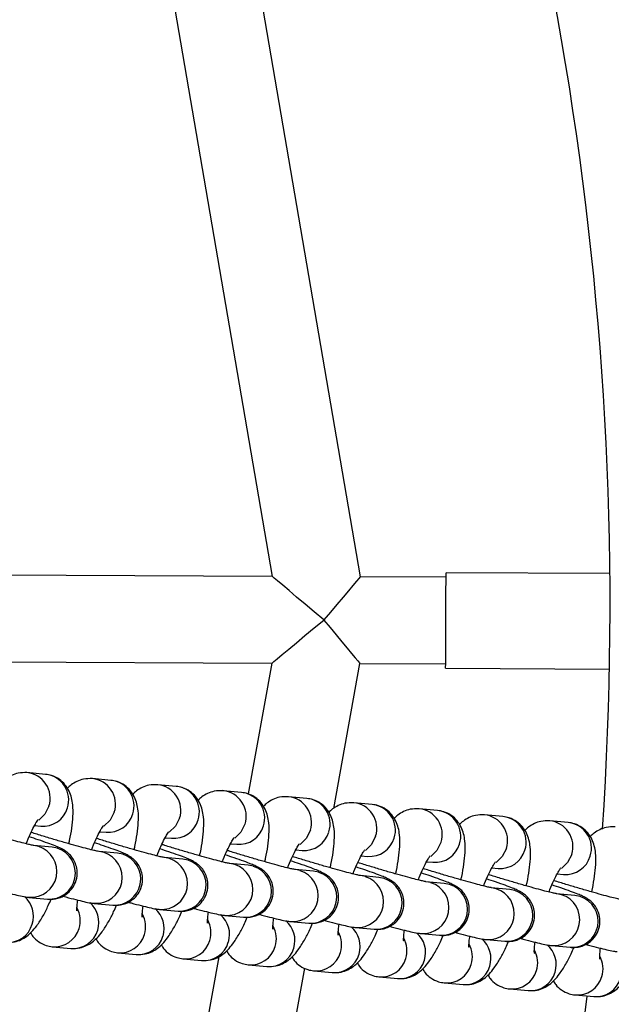
# Model space of a CAD drawing. Units: millimetres. Extents: x -4534 to 4839, y -3372 to 8008.
# Drawn here: x 350 to 418, y 4013 to 4126 of the extents above; entities that cross this region are included whole.
import ezdxf

# ---------------------------------------------------------------- set-up
doc = ezdxf.new("R2010")
doc.units = ezdxf.units.MM
doc.layers.add('Opvangzone', color=7, linetype='Continuous', true_color=0x00a19a)
doc.layers.add('Toestel 2D', color=7, linetype='Continuous', lineweight=20)

# ---------------------------------------------------------------- blocks, each defined once
blk = doc.blocks.new('BG-3009-GM')
at = {"layer": 'Opvangzone', "linetype": 'Continuous', "lineweight": 25}
blk.add_circle((34.72, 4058.47), 3950, dxfattribs=at)
at = {"layer": 'Toestel 2D', "linetype": 'Continuous', "lineweight": 25}
for p, q in [((388.94, 4061.82), (369.8, 4173.36)), ((360.24, 4169.93), (378.78, 4061.87)), ((378.78, 4061.87), (338.94, 4062.06)), ((398.81, 4061.78), (388.94, 4061.82)), ((417.71, 4062.19), (398.81, 4062.28)), ((384.72, 4056.85), (384.71, 4056.85)), ((338.89, 4052.06), (378.73, 4051.87)), ((378.73, 4051.87), (376.01, 4036.81)), ((385.87, 4035.15), (388.89, 4051.82)), ((388.89, 4051.82), (398.77, 4051.78)), ((398.76, 4051.28), (417.66, 4051.19)), ((352.64, 4039.06), (350.5, 4039.26)), ((360.17, 4038.37), (358.04, 4038.57)), ((367.71, 4037.68), (365.57, 4037.87)), ((375.24, 4036.98), (373.1, 4037.18)), ((382.77, 4036.29), (380.64, 4036.49)), ((390.31, 4035.59), (388.17, 4035.79)), ((397.84, 4034.9), (395.7, 4035.1)), ((405.37, 4034.21), (403.24, 4034.4)), ((412.91, 4033.51), (410.77, 4033.71)), ((351.36, 4033.16), (352.09, 4033.09)), ((358.89, 4032.46), (359.62, 4032.4)), ((366.43, 4031.77), (367.16, 4031.7)), ((353.41, 4030.67), (351.28, 4030.87)), ((351.87, 4030.75), (351.3, 4030.87)), ((354.01, 4030.55), (353.41, 4030.67)), ((360.95, 4029.98), (358.81, 4030.18)), ((359.4, 4030.06), (358.83, 4030.17)), ((361.54, 4029.86), (360.95, 4029.98)), ((373.96, 4031.07), (374.69, 4031.01)), ((381.5, 4030.38), (382.22, 4030.31)), ((368.48, 4029.28), (366.34, 4029.48)), ((366.94, 4029.36), (366.37, 4029.48)), ((369.07, 4029.17), (368.48, 4029.28)), ((389.03, 4029.69), (389.76, 4029.62)), ((396.56, 4028.99), (397.29, 4028.93)), ((376.01, 4028.59), (373.88, 4028.79)), ((374.47, 4028.67), (373.9, 4028.78)), ((376.61, 4028.47), (376.01, 4028.59)), ((383.55, 4027.9), (381.41, 4028.09)), ((382, 4027.97), (381.44, 4028.09)), ((384.14, 4027.78), (383.55, 4027.9)), ((404.1, 4028.3), (404.82, 4028.23)), ((391.08, 4027.2), (388.94, 4027.4)), ((389.54, 4027.28), (388.97, 4027.4)), ((391.67, 4027.08), (391.08, 4027.2)), ((398.61, 4026.51), (396.48, 4026.7)), ((397.07, 4026.59), (396.5, 4026.7)), ((411.63, 4027.6), (412.36, 4027.54)), ((399.21, 4026.39), (398.61, 4026.51)), ((406.15, 4025.81), (404.01, 4026.01)), ((404.6, 4025.89), (404.04, 4026.01)), ((406.74, 4025.69), (406.15, 4025.81)), ((350.72, 4024.89), (352.86, 4024.7)), ((413.68, 4025.12), (411.54, 4025.32)), ((412.14, 4025.2), (411.57, 4025.31)), ((414.27, 4025), (413.68, 4025.12)), ((358.26, 4024.2), (360.4, 4024)), ((365.79, 4023.51), (367.93, 4023.31)), ((373.33, 4022.81), (375.46, 4022.62)), ((380.86, 4022.12), (383, 4021.92)), ((388.39, 4021.42), (390.53, 4021.23)), ((395.93, 4020.73), (398.06, 4020.53)), ((403.46, 4020.04), (405.6, 4019.84)), ((353.43, 4019.21), (355.57, 4019.01)), ((410.99, 4019.34), (413.13, 4019.14)), ((372.61, 4018.06), (359.2, 3943.99)), ((360.96, 4018.51), (363.1, 4018.31)), ((368.5, 4017.82), (370.64, 4017.62)), ((368.72, 3940.48), (382.53, 4016.73)), ((376.03, 4017.12), (378.17, 4016.93)), ((383.57, 4016.43), (385.7, 4016.23)), ((391.1, 4015.73), (393.24, 4015.54)), ((398.63, 4015.04), (400.77, 4014.84)), ((406.17, 4014.35), (408.3, 4014.15)), ((413.7, 4013.65), (415.84, 4013.46))]:
    blk.add_line(p, q, dxfattribs=at)
at = {"layer": 'Toestel 2D', "linetype": 'Continuous', "lineweight": 25, "flags": 128}
for points in [[(384.71, 4056.85), (383.62, 4057.77), (382.57, 4058.66), (381.59, 4059.49), (380.72, 4060.23), (379.98, 4060.86), (379.4, 4061.35), (379.01, 4061.68), (378.81, 4061.85), (378.78, 4061.87)], [(388.94, 4061.82), (388.92, 4061.8), (388.77, 4061.63), (388.49, 4061.3), (388.08, 4060.82), (387.56, 4060.2), (386.94, 4059.47), (386.24, 4058.65), (385.5, 4057.76), (384.72, 4056.85)], [(398.78, 4054.9), (398.79, 4056.3), (398.79, 4057.73), (398.8, 4059.1), (398.8, 4060.31), (398.81, 4061.28), (398.81, 4061.95), (398.81, 4062.26), (398.81, 4062.28)], [(378.73, 4051.87), (378.76, 4051.89), (378.96, 4052.06), (379.36, 4052.39), (379.94, 4052.88), (380.68, 4053.49), (381.57, 4054.23), (382.55, 4055.05), (383.62, 4055.93), (384.71, 4056.84)], [(384.71, 4056.84), (385.44, 4055.97), (386.14, 4055.13), (386.8, 4054.33), (387.4, 4053.62), (387.91, 4053), (388.33, 4052.5), (388.64, 4052.13), (388.82, 4051.9), (388.89, 4051.82)], [(398.76, 4051.28), (398.76, 4051.36), (398.77, 4051.79), (398.77, 4052.57), (398.77, 4053.62), (398.78, 4054.9)], [(353.03, 4035.4), (352.57, 4034.47), (351.85, 4033.78)], [(360.57, 4034.7), (360.1, 4033.78), (359.38, 4033.08)], [(368.1, 4034.01), (367.63, 4033.08), (366.91, 4032.39)], [(375.63, 4033.32), (375.17, 4032.39), (374.45, 4031.7)], [(383.17, 4032.62), (382.7, 4031.69), (381.98, 4031)], [(390.7, 4031.93), (390.23, 4031), (389.51, 4030.31)], [(398.23, 4031.23), (397.77, 4030.31), (397.05, 4029.61)], [(405.77, 4030.54), (405.3, 4029.61), (404.58, 4028.92)], [(413.3, 4029.85), (412.83, 4028.92), (412.11, 4028.23)]]:
    blk.add_lwpolyline(points, dxfattribs=at)
at = {"layer": 'Toestel 2D', "linetype": 'Continuous', "lineweight": 25}
for centre, radius, start, end in [((34.72, 4058.47), 450, 307.4696, 50.4705), ((34.72, 4058.47), 406.68, 359.0938, 49.4444), ((34.72, 4058.47), 383, 356.148, 48.7835), ((34.72, 4058.47), 426.32, 307.8871, 39.7355), ((350.2, 4036.3), 2.98, 342.353, 84.4749), ((352.33, 4036.1), 2.98, 342.3567, 84.0935), ((357.73, 4035.61), 2.98, 342.3534, 84.4745), ((359.87, 4035.41), 2.98, 342.3567, 84.0935), ((365.26, 4034.91), 2.98, 342.3534, 84.4745), ((367.4, 4034.72), 2.98, 342.3567, 84.0935), ((372.8, 4034.22), 2.98, 342.3534, 84.4745), ((374.93, 4034.02), 2.98, 342.3563, 84.0939), ((380.33, 4033.52), 2.98, 342.3534, 84.4745), ((382.47, 4033.33), 2.98, 342.3563, 84.0939), ((387.86, 4032.83), 2.98, 342.3534, 84.4745), ((352.34, 4036.03), 2.95, 265.1781, 343.6674), ((359.87, 4035.34), 2.95, 265.1781, 343.6674), ((390, 4032.63), 2.98, 342.3563, 84.0939), ((395.4, 4032.14), 2.98, 342.3534, 84.4746), ((397.53, 4031.94), 2.98, 342.3563, 84.0939), ((367.4, 4034.64), 2.95, 265.1782, 343.6673), ((402.93, 4031.44), 2.98, 342.3529, 84.4756), ((405.07, 4031.24), 2.98, 342.3563, 84.0939), ((410.46, 4030.75), 2.98, 342.3526, 84.4759), ((412.6, 4030.55), 2.98, 342.3567, 84.0935), ((374.94, 4033.95), 2.95, 265.1781, 343.6674), ((382.47, 4033.25), 2.95, 265.1781, 343.6674), ((390.01, 4032.56), 2.95, 265.1781, 343.6674), ((350.95, 4027.89), 3, 265.7255, 72.1353), ((353.08, 4027.69), 3, 265.7578, 72.1349), ((358.48, 4027.2), 3, 265.7255, 72.1353), ((397.54, 4031.87), 2.95, 265.1776, 343.6673), ((405.07, 4031.17), 2.95, 265.1776, 343.6673), ((360.62, 4027), 3, 265.7581, 72.1347), ((366.01, 4026.5), 3, 265.7257, 72.135), ((368.15, 4026.31), 3, 265.7581, 72.1347), ((412.61, 4030.48), 2.95, 265.1777, 343.6673), ((373.55, 4025.81), 3, 265.7256, 72.1357), ((375.69, 4025.61), 3, 265.758, 72.1353), ((381.08, 4025.11), 3, 265.7256, 72.1357), ((383.22, 4024.92), 3, 265.758, 72.1353), ((388.61, 4024.42), 3, 265.7256, 72.1357), ((390.75, 4024.22), 3, 265.758, 72.1353), ((396.15, 4023.73), 3, 265.7256, 72.1357), ((398.29, 4023.53), 3, 265.7582, 72.1351), ((403.68, 4023.03), 3, 265.7258, 72.1355), ((405.82, 4022.83), 3, 265.7582, 72.1351), ((348.22, 4022.7), 3.03, 342.9125, 49.0087), ((411.22, 4022.34), 3, 265.7257, 72.1356), ((413.35, 4022.14), 3, 265.7582, 72.1351), ((353.6, 4022.2), 3.05, 343.0844, 28.7562), ((355.76, 4022.01), 3.03, 342.9125, 49.0088), ((363.29, 4021.31), 3.03, 342.9125, 49.0088), ((361.13, 4021.51), 3.05, 343.0844, 28.7562), ((368.66, 4020.82), 3.05, 343.0844, 28.7562), ((370.83, 4020.62), 3.03, 342.9125, 49.0088), ((378.36, 4019.93), 3.03, 342.9125, 49.0088), ((348.28, 4022.64), 2.95, 265.1776, 343.6673), ((353.68, 4022.15), 2.95, 264.784, 343.6696), ((355.82, 4021.95), 2.95, 265.1776, 343.6674), ((376.2, 4020.12), 3.05, 343.0844, 28.7562), ((385.89, 4019.23), 3.03, 342.9127, 49.0086), ((361.21, 4021.45), 2.95, 264.784, 343.6696), ((363.35, 4021.26), 2.95, 265.1776, 343.6674), ((368.75, 4020.76), 2.95, 264.7841, 343.6695), ((383.73, 4019.43), 3.05, 343.0844, 28.7562), ((391.26, 4018.73), 3.05, 343.0843, 28.7563), ((393.43, 4018.54), 3.03, 342.9127, 49.0086), ((400.96, 4017.84), 3.03, 342.9127, 49.0086), ((370.88, 4020.56), 2.95, 265.1776, 343.6674), ((376.28, 4020.06), 2.95, 264.7841, 343.6695), ((378.42, 4019.87), 2.95, 265.1776, 343.6674), ((398.8, 4018.04), 3.05, 343.0843, 28.7563), ((406.33, 4017.34), 3.05, 343.087, 28.7536), ((408.49, 4017.15), 3.03, 342.9133, 49.0079), ((383.81, 4019.37), 2.95, 264.7846, 343.6691), ((385.95, 4019.17), 2.95, 265.1781, 343.6669), ((391.35, 4018.68), 2.95, 264.7846, 343.6691), ((393.48, 4018.48), 2.95, 265.1781, 343.6669), ((413.86, 4016.65), 3.05, 343.087, 28.7536), ((398.88, 4017.98), 2.95, 264.7846, 343.6692), ((401.02, 4017.79), 2.95, 265.1781, 343.6669), ((406.41, 4017.29), 2.95, 264.7844, 343.6693), ((408.55, 4017.09), 2.95, 265.1781, 343.6669), ((413.95, 4016.59), 2.95, 264.7844, 343.6693), ((416.09, 4016.4), 2.95, 265.1787, 343.6663), ((34.72, 4058.47), 383, 308.7858, 353.2616)]:
    blk.add_arc(centre, radius, start, end, dxfattribs=at)
for points, knots in [([(350.5, 4039.26), (350.16, 4039.26), (349.53, 4039.26), (348.7, 4038.95), (348.07, 4038.58), (347.76, 4038.28), (347.62, 4038.15)], [0, 0, 0, 0, 0.2931838, 0.5376345, 0.7862933, 1, 1, 1, 1]), ([(355.33, 4031.07), (355.36, 4031.2), (355.51, 4031.84), (355.68, 4032.91), (355.83, 4034.28), (355.82, 4035.39), (355.67, 4036.34), (355.39, 4037.13), (354.92, 4037.89), (354.23, 4038.53), (353.43, 4038.94), (352.88, 4039.03), (352.64, 4039.06)], [0, 0, 0, 0, 0.034726, 0.175002, 0.321036, 0.482032, 0.580905, 0.66975, 0.757093, 0.844871, 0.933718, 1, 1, 1, 1]), ([(358.04, 4038.57), (357.69, 4038.57), (357.06, 4038.57), (356.23, 4038.26), (355.61, 4037.88), (355.3, 4037.59), (355.15, 4037.45)], [0, 0, 0, 0, 0.293198, 0.537644, 0.786303, 1, 1, 1, 1]), ([(362.86, 4030.38), (362.89, 4030.5), (363.04, 4031.14), (363.21, 4032.22), (363.36, 4033.59), (363.36, 4034.7), (363.2, 4035.65), (362.93, 4036.44), (362.46, 4037.2), (361.77, 4037.84), (360.97, 4038.25), (360.41, 4038.33), (360.17, 4038.37)], [0, 0, 0, 0, 0.034726, 0.175002, 0.321036, 0.482032, 0.580906, 0.669751, 0.757097, 0.844873, 0.933718, 1, 1, 1, 1]), ([(365.57, 4037.87), (365.22, 4037.87), (364.59, 4037.87), (363.77, 4037.57), (363.14, 4037.19), (362.83, 4036.9), (362.69, 4036.76)], [0, 0, 0, 0, 0.293198, 0.537643, 0.786303, 1, 1, 1, 1]), ([(370.4, 4029.68), (370.43, 4029.81), (370.58, 4030.45), (370.75, 4031.52), (370.9, 4032.9), (370.89, 4034), (370.74, 4034.95), (370.46, 4035.75), (369.99, 4036.5), (369.3, 4037.14), (368.5, 4037.55), (367.94, 4037.64), (367.71, 4037.68)], [0, 0, 0, 0, 0.034726, 0.175002, 0.321036, 0.482033, 0.580907, 0.669751, 0.757097, 0.844873, 0.933718, 1, 1, 1, 1]), ([(373.1, 4037.18), (372.76, 4037.18), (372.13, 4037.18), (371.3, 4036.87), (370.67, 4036.5), (370.36, 4036.2), (370.22, 4036.07)], [0, 0, 0, 0, 0.293198, 0.537643, 0.786303, 1, 1, 1, 1]), ([(377.93, 4028.99), (377.96, 4029.12), (378.11, 4029.75), (378.28, 4030.83), (378.43, 4032.2), (378.42, 4033.31), (378.27, 4034.26), (377.99, 4035.05), (377.52, 4035.81), (376.83, 4036.45), (376.03, 4036.86), (375.48, 4036.94), (375.24, 4036.98)], [0, 0, 0, 0, 0.034726, 0.175002, 0.321035, 0.482031, 0.580905, 0.66975, 0.757095, 0.844871, 0.933716, 1, 1, 1, 1]), ([(380.64, 4036.49), (380.29, 4036.49), (379.66, 4036.49), (378.83, 4036.18), (378.21, 4035.8), (377.9, 4035.51), (377.76, 4035.37)], [0, 0, 0, 0, 0.293194, 0.53764, 0.786302, 1, 1, 1, 1]), ([(385.46, 4028.29), (385.49, 4028.42), (385.64, 4029.06), (385.82, 4030.13), (385.96, 4031.51), (385.96, 4032.61), (385.8, 4033.57), (385.53, 4034.36), (385.06, 4035.12), (384.37, 4035.76), (383.57, 4036.16), (383.01, 4036.25), (382.77, 4036.29)], [0, 0, 0, 0, 0.0347256, 0.1749997, 0.3210338, 0.4820303, 0.5809048, 0.66975, 0.7570946, 0.844871, 0.9337163, 1, 1, 1, 1]), ([(388.17, 4035.79), (387.83, 4035.79), (387.19, 4035.79), (386.37, 4035.48), (385.74, 4035.11), (385.43, 4034.81), (385.29, 4034.68)], [0, 0, 0, 0, 0.2931937, 0.5376405, 0.786302, 1, 1, 1, 1]), ([(393, 4027.6), (393.03, 4027.73), (393.18, 4028.36), (393.35, 4029.44), (393.5, 4030.81), (393.49, 4031.92), (393.34, 4032.87), (393.06, 4033.66), (392.59, 4034.42), (391.9, 4035.06), (391.1, 4035.47), (390.54, 4035.56), (390.31, 4035.59)], [0, 0, 0, 0, 0.034726, 0.175, 0.321034, 0.48203, 0.580908, 0.66975, 0.757095, 0.844871, 0.933718, 1, 1, 1, 1]), ([(395.7, 4035.1), (395.36, 4035.1), (394.73, 4035.1), (393.9, 4034.79), (393.27, 4034.41), (392.97, 4034.12), (392.82, 4033.98)], [0, 0, 0, 0, 0.2931945, 0.5376498, 0.7863117, 1, 1, 1, 1]), ([(400.53, 4026.91), (400.56, 4027.03), (400.71, 4027.67), (400.88, 4028.74), (401.03, 4030.12), (401.02, 4031.23), (400.87, 4032.18), (400.59, 4032.97), (400.13, 4033.73), (399.43, 4034.37), (398.63, 4034.78), (398.08, 4034.86), (397.84, 4034.9)], [0, 0, 0, 0, 0.034725, 0.175, 0.321034, 0.48203, 0.580908, 0.66975, 0.757095, 0.844871, 0.933718, 1, 1, 1, 1]), ([(350.42, 4031.06), (350.45, 4031.16), (350.63, 4031.65), (350.98, 4032.41), (351.38, 4033.21), (351.66, 4033.67), (351.81, 4033.87), (351.79, 4033.85), (351.79, 4033.84)], [0, 0, 0, 0, 0.060063, 0.31966, 0.570578, 0.772174, 0.944188, 1, 1, 1, 1]), ([(403.24, 4034.4), (402.89, 4034.4), (402.26, 4034.4), (401.44, 4034.1), (400.81, 4033.72), (400.5, 4033.43), (400.36, 4033.29)], [0, 0, 0, 0, 0.2931945, 0.5376498, 0.7863117, 1, 1, 1, 1]), ([(408.06, 4026.21), (408.09, 4026.34), (408.24, 4026.98), (408.42, 4028.05), (408.56, 4029.42), (408.56, 4030.53), (408.4, 4031.48), (408.13, 4032.28), (407.66, 4033.03), (406.97, 4033.67), (406.17, 4034.08), (405.61, 4034.17), (405.37, 4034.21)], [0, 0, 0, 0, 0.034726, 0.175002, 0.321033, 0.48203, 0.580908, 0.66975, 0.757094, 0.844871, 0.933718, 1, 1, 1, 1]), ([(410.77, 4033.71), (410.43, 4033.71), (409.79, 4033.71), (408.97, 4033.4), (408.34, 4033.02), (408.03, 4032.73), (407.89, 4032.6)], [0, 0, 0, 0, 0.293201, 0.537649, 0.786316, 1, 1, 1, 1]), ([(415.6, 4025.52), (415.63, 4025.64), (415.78, 4026.28), (415.95, 4027.36), (416.1, 4028.73), (416.09, 4029.84), (415.94, 4030.79), (415.66, 4031.58), (415.19, 4032.34), (414.5, 4032.98), (413.7, 4033.39), (413.15, 4033.47), (412.91, 4033.51)], [0, 0, 0, 0, 0.0347262, 0.1750028, 0.3210368, 0.4820299, 0.5809078, 0.6697499, 0.7570945, 0.8448709, 0.9337182, 1, 1, 1, 1]), ([(351.29, 4030.87), (351.29, 4030.87), (351.32, 4030.87), (351.1, 4030.9), (350.68, 4031), (349.95, 4031.18), (348.95, 4031.44), (347.74, 4031.78), (346.4, 4032.17), (345.01, 4032.58), (343.99, 4032.9), (343.5, 4033.05), (343.44, 4033.07)], [0, 0, 0, 0, 0.03189, 0.102664, 0.201404, 0.318342, 0.445609, 0.577407, 0.711125, 0.845648, 0.980425, 1, 1, 1, 1]), ([(358.82, 4030.17), (358.83, 4030.17), (358.85, 4030.17), (358.63, 4030.21), (358.21, 4030.3), (357.48, 4030.48), (356.48, 4030.75), (355.28, 4031.08), (353.93, 4031.47), (352.54, 4031.89), (351.53, 4032.2), (351.03, 4032.36), (350.97, 4032.38)], [0, 0, 0, 0, 0.03189, 0.102669, 0.201409, 0.318347, 0.44561, 0.577408, 0.711128, 0.845651, 0.980425, 1, 1, 1, 1]), ([(357.95, 4030.37), (357.98, 4030.46), (358.17, 4030.96), (358.51, 4031.72), (358.91, 4032.52), (359.19, 4032.98), (359.35, 4033.18), (359.33, 4033.16), (359.32, 4033.15)], [0, 0, 0, 0, 0.060063, 0.319666, 0.570577, 0.772163, 0.944188, 1, 1, 1, 1]), ([(365.48, 4029.68), (365.52, 4029.77), (365.7, 4030.26), (366.04, 4031.02), (366.45, 4031.82), (366.72, 4032.28), (366.88, 4032.48), (366.86, 4032.46), (366.85, 4032.46)], [0, 0, 0, 0, 0.060063, 0.319659, 0.570578, 0.772163, 0.944188, 1, 1, 1, 1]), ([(418.3, 4033.01), (417.96, 4033.01), (417.33, 4033.01), (416.5, 4032.71), (415.88, 4032.33), (415.57, 4032.04), (415.42, 4031.9)], [0, 0, 0, 0, 0.293198, 0.537643, 0.786308, 1, 1, 1, 1]), ([(352.86, 4024.7), (352.99, 4024.69), (353.24, 4024.67), (353.79, 4024.71), (354.41, 4024.88), (355.07, 4025.24), (355.68, 4025.82), (356.15, 4026.63), (356.34, 4027.56), (356.24, 4028.42), (355.97, 4029.1), (355.62, 4029.63), (355.23, 4030.02), (354.88, 4030.28), (354.57, 4030.46), (354.22, 4030.63), (353.72, 4030.83), (352.92, 4031.14), (351.91, 4031.49), (351.1, 4031.76), (350.75, 4031.87)], [0, 0, 0, 0, 0.041935, 0.079017, 0.121411, 0.168904, 0.223384, 0.281898, 0.346923, 0.400507, 0.446837, 0.487846, 0.52422, 0.557347, 0.589951, 0.636822, 0.715946, 0.814097, 0.918456, 1, 1, 1, 1]), ([(360.4, 4024), (360.53, 4023.99), (360.77, 4023.98), (361.32, 4024.02), (361.94, 4024.19), (362.6, 4024.54), (363.22, 4025.12), (363.68, 4025.94), (363.87, 4026.86), (363.77, 4027.72), (363.51, 4028.41), (363.15, 4028.94), (362.77, 4029.32), (362.42, 4029.58), (362.1, 4029.76), (361.75, 4029.93), (361.26, 4030.14), (360.46, 4030.44), (359.45, 4030.8), (358.64, 4031.06), (358.28, 4031.18)], [0, 0, 0, 0, 0.041935, 0.079017, 0.121411, 0.168903, 0.223383, 0.281897, 0.346922, 0.400505, 0.446835, 0.487844, 0.524217, 0.557343, 0.589947, 0.636822, 0.715945, 0.814095, 0.918454, 1, 1, 1, 1]), ([(366.35, 4029.48), (366.36, 4029.48), (366.38, 4029.48), (366.17, 4029.51), (365.75, 4029.61), (365.01, 4029.79), (364.02, 4030.05), (362.81, 4030.39), (361.47, 4030.78), (360.07, 4031.2), (359.06, 4031.51), (358.57, 4031.67), (358.5, 4031.69)], [0, 0, 0, 0, 0.03189, 0.102669, 0.201409, 0.318346, 0.445613, 0.577411, 0.711131, 0.845653, 0.980427, 1, 1, 1, 1]), ([(373.02, 4028.98), (373.05, 4029.07), (373.24, 4029.57), (373.58, 4030.33), (373.98, 4031.13), (374.26, 4031.59), (374.41, 4031.79), (374.39, 4031.77), (374.39, 4031.76)], [0, 0, 0, 0, 0.060063, 0.319659, 0.570578, 0.772163, 0.944188, 1, 1, 1, 1]), ([(367.93, 4023.31), (368.06, 4023.3), (368.3, 4023.28), (368.86, 4023.32), (369.48, 4023.49), (370.14, 4023.85), (370.75, 4024.43), (371.22, 4025.25), (371.4, 4026.17), (371.31, 4027.03), (371.04, 4027.72), (370.69, 4028.24), (370.3, 4028.63), (369.95, 4028.89), (369.64, 4029.07), (369.29, 4029.24), (368.79, 4029.45), (367.99, 4029.75), (366.98, 4030.1), (366.17, 4030.37), (365.82, 4030.48)], [0, 0, 0, 0, 0.041935, 0.079017, 0.121411, 0.168903, 0.223383, 0.281898, 0.346922, 0.400505, 0.446835, 0.487844, 0.524217, 0.557344, 0.589948, 0.636822, 0.715945, 0.814093, 0.918454, 1, 1, 1, 1]), ([(373.89, 4028.79), (373.89, 4028.79), (373.92, 4028.78), (373.7, 4028.82), (373.28, 4028.92), (372.55, 4029.1), (371.55, 4029.36), (370.34, 4029.7), (369, 4030.08), (367.61, 4030.5), (366.59, 4030.81), (366.1, 4030.97), (366.04, 4030.99)], [0, 0, 0, 0, 0.031896, 0.102669, 0.201409, 0.318346, 0.445612, 0.57741, 0.71113, 0.845652, 0.980425, 1, 1, 1, 1]), ([(381.42, 4028.09), (381.43, 4028.09), (381.45, 4028.09), (381.23, 4028.13), (380.81, 4028.22), (380.08, 4028.4), (379.08, 4028.67), (377.88, 4029), (376.54, 4029.39), (375.14, 4029.81), (374.13, 4030.12), (373.63, 4030.28), (373.57, 4030.3)], [0, 0, 0, 0, 0.031896, 0.102669, 0.201409, 0.318346, 0.445612, 0.57741, 0.71113, 0.845652, 0.980427, 1, 1, 1, 1]), ([(380.55, 4028.29), (380.59, 4028.38), (380.77, 4028.88), (381.11, 4029.63), (381.51, 4030.43), (381.79, 4030.9), (381.95, 4031.1), (381.93, 4031.07), (381.92, 4031.07)], [0, 0, 0, 0, 0.06006, 0.319661, 0.570579, 0.772163, 0.944176, 1, 1, 1, 1]), ([(388.08, 4027.59), (388.12, 4027.69), (388.3, 4028.18), (388.64, 4028.94), (389.05, 4029.74), (389.32, 4030.2), (389.48, 4030.4), (389.46, 4030.38), (389.45, 4030.37)], [0, 0, 0, 0, 0.06006, 0.319662, 0.570579, 0.772164, 0.944176, 1, 1, 1, 1]), ([(375.46, 4022.62), (375.59, 4022.61), (375.84, 4022.59), (376.39, 4022.63), (377.01, 4022.8), (377.67, 4023.16), (378.28, 4023.74), (378.75, 4024.55), (378.94, 4025.47), (378.84, 4026.34), (378.58, 4027.02), (378.22, 4027.55), (377.84, 4027.94), (377.48, 4028.19), (377.17, 4028.37), (376.82, 4028.54), (376.32, 4028.75), (375.52, 4029.05), (374.51, 4029.41), (373.71, 4029.67), (373.35, 4029.79)], [0, 0, 0, 0, 0.041935, 0.079019, 0.121413, 0.168905, 0.223385, 0.2819, 0.346924, 0.400507, 0.446837, 0.487846, 0.524219, 0.557346, 0.58995, 0.636824, 0.715947, 0.814095, 0.918456, 1, 1, 1, 1]), ([(383, 4021.92), (383.13, 4021.91), (383.37, 4021.89), (383.92, 4021.94), (384.54, 4022.11), (385.2, 4022.46), (385.82, 4023.04), (386.28, 4023.86), (386.47, 4024.78), (386.37, 4025.64), (386.11, 4026.33), (385.75, 4026.86), (385.37, 4027.24), (385.02, 4027.5), (384.7, 4027.68), (384.35, 4027.85), (383.86, 4028.06), (383.06, 4028.36), (382.05, 4028.71), (381.24, 4028.98), (380.88, 4029.1)], [0, 0, 0, 0, 0.041935, 0.079019, 0.121413, 0.168905, 0.223385, 0.2819, 0.346924, 0.400507, 0.446837, 0.487846, 0.524219, 0.557346, 0.589949, 0.636824, 0.715947, 0.814095, 0.918456, 1, 1, 1, 1]), ([(388.95, 4027.4), (388.96, 4027.4), (388.98, 4027.39), (388.77, 4027.43), (388.35, 4027.53), (387.61, 4027.71), (386.62, 4027.97), (385.41, 4028.31), (384.07, 4028.7), (382.68, 4029.11), (381.66, 4029.43), (381.17, 4029.58), (381.1, 4029.6)], [0, 0, 0, 0, 0.031896, 0.102669, 0.201409, 0.318346, 0.445612, 0.57741, 0.71113, 0.845652, 0.980427, 1, 1, 1, 1]), ([(396.49, 4026.7), (396.49, 4026.7), (396.52, 4026.7), (396.3, 4026.74), (395.88, 4026.83), (395.15, 4027.01), (394.15, 4027.28), (392.94, 4027.61), (391.6, 4028), (390.21, 4028.42), (389.19, 4028.73), (388.7, 4028.89), (388.64, 4028.91)], [0, 0, 0, 0, 0.03189, 0.102664, 0.201409, 0.318343, 0.44561, 0.577408, 0.711129, 0.845651, 0.980427, 1, 1, 1, 1]), ([(395.62, 4026.9), (395.65, 4026.99), (395.84, 4027.49), (396.18, 4028.25), (396.58, 4029.04), (396.86, 4029.51), (397.02, 4029.71), (396.99, 4029.68), (396.99, 4029.68)], [0, 0, 0, 0, 0.06006, 0.319662, 0.570579, 0.772164, 0.944176, 1, 1, 1, 1]), ([(403.15, 4026.21), (403.19, 4026.3), (403.37, 4026.79), (403.71, 4027.55), (404.11, 4028.35), (404.39, 4028.81), (404.55, 4029.01), (404.53, 4028.99), (404.52, 4028.98)], [0, 0, 0, 0, 0.060063, 0.319665, 0.570581, 0.772163, 0.944176, 1, 1, 1, 1]), ([(390.53, 4021.23), (390.66, 4021.22), (390.9, 4021.2), (391.46, 4021.24), (392.08, 4021.41), (392.74, 4021.77), (393.35, 4022.35), (393.82, 4023.16), (394, 4024.08), (393.91, 4024.95), (393.64, 4025.63), (393.29, 4026.16), (392.9, 4026.55), (392.55, 4026.8), (392.24, 4026.99), (391.89, 4027.16), (391.39, 4027.36), (390.59, 4027.66), (389.58, 4028.02), (388.77, 4028.28), (388.42, 4028.4)], [0, 0, 0, 0, 0.041935, 0.079019, 0.121413, 0.168904, 0.223385, 0.281899, 0.346923, 0.400507, 0.446837, 0.487845, 0.524218, 0.557345, 0.589949, 0.636823, 0.715946, 0.814093, 0.918454, 1, 1, 1, 1]), ([(398.06, 4020.53), (398.19, 4020.52), (398.44, 4020.5), (398.99, 4020.55), (399.61, 4020.72), (400.27, 4021.07), (400.88, 4021.65), (401.35, 4022.47), (401.54, 4023.39), (401.44, 4024.25), (401.18, 4024.94), (400.82, 4025.47), (400.44, 4025.85), (400.08, 4026.11), (399.77, 4026.29), (399.42, 4026.46), (398.93, 4026.67), (398.13, 4026.97), (397.12, 4027.32), (396.31, 4027.59), (395.95, 4027.71)], [0, 0, 0, 0, 0.041935, 0.079019, 0.121413, 0.168905, 0.223384, 0.281899, 0.346923, 0.400507, 0.446837, 0.487845, 0.524218, 0.557346, 0.589948, 0.636823, 0.715946, 0.814093, 0.918454, 1, 1, 1, 1]), ([(404.02, 4026.01), (404.03, 4026.01), (404.05, 4026.01), (403.83, 4026.04), (403.41, 4026.14), (402.68, 4026.32), (401.68, 4026.58), (400.48, 4026.92), (399.14, 4027.31), (397.74, 4027.73), (396.73, 4028.04), (396.23, 4028.2), (396.17, 4028.22)], [0, 0, 0, 0, 0.03189, 0.102664, 0.201409, 0.318342, 0.445608, 0.577406, 0.711127, 0.845649, 0.980425, 1, 1, 1, 1]), ([(410.68, 4025.51), (410.72, 4025.6), (410.9, 4026.1), (411.24, 4026.86), (411.65, 4027.66), (411.92, 4028.12), (412.08, 4028.32), (412.06, 4028.3), (412.05, 4028.29)], [0, 0, 0, 0, 0.060063, 0.319668, 0.570588, 0.772172, 0.944187, 1, 1, 1, 1]), ([(405.6, 4019.84), (405.73, 4019.83), (405.97, 4019.81), (406.52, 4019.85), (407.14, 4020.02), (407.8, 4020.38), (408.42, 4020.96), (408.89, 4021.77), (409.07, 4022.7), (408.97, 4023.56), (408.71, 4024.25), (408.35, 4024.77), (407.97, 4025.16), (407.62, 4025.42), (407.31, 4025.6), (406.95, 4025.77), (406.46, 4025.98), (405.66, 4026.28), (404.65, 4026.63), (403.84, 4026.9), (403.48, 4027.01)], [0, 0, 0, 0, 0.041935, 0.079019, 0.121413, 0.168904, 0.223384, 0.281899, 0.346923, 0.400507, 0.446837, 0.487844, 0.524218, 0.557346, 0.589949, 0.636823, 0.715943, 0.814093, 0.918454, 1, 1, 1, 1]), ([(411.55, 4025.32), (411.56, 4025.31), (411.59, 4025.31), (411.37, 4025.35), (410.95, 4025.44), (410.21, 4025.62), (409.22, 4025.89), (408.01, 4026.22), (406.67, 4026.61), (405.28, 4027.03), (404.26, 4027.34), (403.77, 4027.5), (403.7, 4027.52)], [0, 0, 0, 0, 0.03189, 0.102669, 0.201409, 0.318346, 0.445609, 0.577407, 0.711127, 0.845649, 0.980425, 1, 1, 1, 1]), ([(419.09, 4024.62), (419.1, 4024.62), (419.12, 4024.62), (418.9, 4024.66), (418.48, 4024.75), (417.75, 4024.93), (416.75, 4025.19), (415.55, 4025.53), (414.2, 4025.92), (412.81, 4026.34), (411.8, 4026.65), (411.3, 4026.81), (411.24, 4026.83)], [0, 0, 0, 0, 0.03189, 0.102669, 0.201409, 0.318347, 0.445609, 0.577409, 0.711127, 0.845649, 0.980425, 1, 1, 1, 1]), ([(347.13, 4025.72), (347.24, 4025.69), (347.78, 4025.54), (348.62, 4025.32), (349.6, 4025.09), (350.19, 4024.96), (350.59, 4024.91), (350.72, 4024.89)], [0, 0, 0, 0, 0.06405, 0.322986, 0.586418, 0.863694, 1, 1, 1, 1]), ([(413.13, 4019.14), (413.26, 4019.13), (413.5, 4019.12), (414.06, 4019.16), (414.68, 4019.33), (415.34, 4019.68), (415.95, 4020.26), (416.42, 4021.08), (416.6, 4022), (416.51, 4022.86), (416.24, 4023.55), (415.89, 4024.08), (415.5, 4024.46), (415.15, 4024.72), (414.84, 4024.9), (414.49, 4025.07), (413.99, 4025.28), (413.19, 4025.58), (412.18, 4025.94), (411.37, 4026.2), (411.02, 4026.32)], [0, 0, 0, 0, 0.041935, 0.079019, 0.121413, 0.168904, 0.223384, 0.281899, 0.346923, 0.400506, 0.446837, 0.487843, 0.524216, 0.557346, 0.589946, 0.636824, 0.715943, 0.814094, 0.918456, 1, 1, 1, 1]), ([(348.04, 4019.7), (348.38, 4019.7), (349.01, 4019.7), (349.84, 4020.01), (350.51, 4020.42), (351.1, 4020.96), (351.71, 4021.7), (352.33, 4022.69), (352.87, 4023.73), (353.17, 4024.44), (353.28, 4024.68)], [0, 0, 0, 0, 0.115634, 0.212045, 0.310116, 0.417904, 0.551471, 0.740437, 0.909941, 1, 1, 1, 1]), ([(354.66, 4025.03), (354.77, 4025), (355.32, 4024.85), (356.15, 4024.63), (357.13, 4024.39), (357.73, 4024.26), (358.13, 4024.22), (358.26, 4024.2)], [0, 0, 0, 0, 0.064044, 0.322991, 0.586413, 0.863695, 1, 1, 1, 1]), ([(356.26, 4023.33), (356.26, 4023.33), (356.26, 4023.3), (356.25, 4023.52), (356.27, 4023.93), (356.33, 4024.37), (356.35, 4024.58)], [0, 0, 0, 0, 0.0883311, 0.3647604, 0.6901777, 1, 1, 1, 1]), ([(362.17, 4024.34), (362.29, 4024.31), (362.84, 4024.16), (363.68, 4023.94), (364.66, 4023.7), (365.26, 4023.57), (365.66, 4023.52), (365.79, 4023.51)], [0, 0, 0, 0, 0.0693705, 0.3268366, 0.5887671, 0.8644711, 1, 1, 1, 1]), ([(355.57, 4019.01), (355.91, 4019.01), (356.54, 4019.01), (357.37, 4019.32), (358.04, 4019.73), (358.64, 4020.27), (359.25, 4021.01), (359.86, 4021.99), (360.4, 4023.03), (360.71, 4023.74), (360.81, 4023.99)], [0, 0, 0, 0, 0.115636, 0.212047, 0.310118, 0.417906, 0.551473, 0.740438, 0.909941, 1, 1, 1, 1]), ([(363.1, 4018.31), (363.45, 4018.31), (364.08, 4018.31), (364.91, 4018.62), (365.58, 4019.03), (366.17, 4019.57), (366.78, 4020.31), (367.39, 4021.3), (367.94, 4022.34), (368.24, 4023.05), (368.34, 4023.29)], [0, 0, 0, 0, 0.115637, 0.212047, 0.310118, 0.417902, 0.551473, 0.740438, 0.909942, 1, 1, 1, 1]), ([(363.79, 4022.64), (363.79, 4022.63), (363.8, 4022.61), (363.78, 4022.83), (363.8, 4023.24), (363.86, 4023.68), (363.89, 4023.89)], [0, 0, 0, 0, 0.088331, 0.364761, 0.690178, 1, 1, 1, 1]), ([(369.7, 4023.65), (369.82, 4023.62), (370.38, 4023.46), (371.22, 4023.24), (372.2, 4023.01), (372.79, 4022.88), (373.19, 4022.83), (373.33, 4022.81)], [0, 0, 0, 0, 0.069366, 0.326836, 0.588767, 0.864462, 1, 1, 1, 1]), ([(371.33, 4021.95), (371.33, 4021.94), (371.33, 4021.92), (371.32, 4022.13), (371.34, 4022.55), (371.39, 4022.98), (371.42, 4023.2)], [0, 0, 0, 0, 0.088331, 0.364761, 0.690178, 1, 1, 1, 1]), ([(370.64, 4017.62), (370.98, 4017.62), (371.61, 4017.62), (372.44, 4017.93), (373.11, 4018.34), (373.7, 4018.88), (374.31, 4019.62), (374.93, 4020.6), (375.47, 4021.64), (375.77, 4022.35), (375.88, 4022.6)], [0, 0, 0, 0, 0.115637, 0.212048, 0.310118, 0.417902, 0.551473, 0.740435, 0.909942, 1, 1, 1, 1]), ([(377.24, 4022.95), (377.35, 4022.92), (377.91, 4022.77), (378.75, 4022.55), (379.73, 4022.31), (380.33, 4022.18), (380.73, 4022.13), (380.86, 4022.12)], [0, 0, 0, 0, 0.0693708, 0.3268419, 0.5887737, 0.8644704, 1, 1, 1, 1]), ([(378.86, 4021.25), (378.86, 4021.25), (378.86, 4021.22), (378.85, 4021.44), (378.87, 4021.85), (378.93, 4022.29), (378.96, 4022.5)], [0, 0, 0, 0, 0.088331, 0.364761, 0.690178, 1, 1, 1, 1]), ([(384.8, 4022.25), (384.91, 4022.22), (385.45, 4022.07), (386.28, 4021.85), (387.26, 4021.62), (387.86, 4021.49), (388.26, 4021.44), (388.39, 4021.42)], [0, 0, 0, 0, 0.064045, 0.32299, 0.58642, 0.863695, 1, 1, 1, 1]), ([(378.17, 4016.93), (378.51, 4016.93), (379.14, 4016.93), (379.97, 4017.23), (380.64, 4017.64), (381.24, 4018.18), (381.85, 4018.92), (382.46, 4019.91), (383.01, 4020.95), (383.31, 4021.66), (383.41, 4021.91)], [0, 0, 0, 0, 0.115634, 0.212048, 0.310119, 0.417902, 0.551474, 0.740435, 0.909941, 1, 1, 1, 1]), ([(385.7, 4016.23), (386.05, 4016.23), (386.68, 4016.23), (387.51, 4016.54), (388.18, 4016.95), (388.77, 4017.49), (389.38, 4018.23), (389.99, 4019.21), (390.54, 4020.25), (390.84, 4020.96), (390.95, 4021.21)], [0, 0, 0, 0, 0.115634, 0.212048, 0.310119, 0.417903, 0.551474, 0.740435, 0.909941, 1, 1, 1, 1]), ([(386.39, 4020.56), (386.39, 4020.55), (386.4, 4020.53), (386.38, 4020.74), (386.4, 4021.16), (386.46, 4021.59), (386.49, 4021.81)], [0, 0, 0, 0, 0.088331, 0.364761, 0.690178, 1, 1, 1, 1]), ([(392.33, 4021.56), (392.44, 4021.53), (392.99, 4021.38), (393.82, 4021.16), (394.8, 4020.92), (395.39, 4020.79), (395.79, 4020.75), (395.93, 4020.73)], [0, 0, 0, 0, 0.064045, 0.32299, 0.58642, 0.863695, 1, 1, 1, 1]), ([(393.93, 4019.86), (393.93, 4019.86), (393.93, 4019.83), (393.92, 4020.05), (393.94, 4020.46), (393.99, 4020.9), (394.02, 4021.11)], [0, 0, 0, 0, 0.088313, 0.364748, 0.690172, 1, 1, 1, 1]), ([(350.92, 4020.82), (351, 4020.67), (351.23, 4020.28), (351.85, 4019.74), (352.64, 4019.33), (353.19, 4019.24), (353.43, 4019.21)], [0, 0, 0, 0, 0.169736, 0.469771, 0.773451, 1, 1, 1, 1]), ([(358.45, 4020.12), (358.53, 4019.98), (358.76, 4019.59), (359.38, 4019.05), (360.17, 4018.64), (360.73, 4018.55), (360.96, 4018.51)], [0, 0, 0, 0, 0.169731, 0.469772, 0.773452, 1, 1, 1, 1]), ([(393.24, 4015.54), (393.58, 4015.54), (394.21, 4015.54), (395.04, 4015.84), (395.71, 4016.26), (396.3, 4016.8), (396.91, 4017.54), (397.53, 4018.52), (398.07, 4019.56), (398.37, 4020.27), (398.48, 4020.52)], [0, 0, 0, 0, 0.115634, 0.212045, 0.310115, 0.417903, 0.551474, 0.740435, 0.909941, 1, 1, 1, 1]), ([(399.84, 4020.87), (399.95, 4020.84), (400.51, 4020.68), (401.35, 4020.47), (402.33, 4020.23), (402.93, 4020.1), (403.33, 4020.05), (403.46, 4020.04)], [0, 0, 0, 0, 0.0693708, 0.3268419, 0.5887737, 0.8644704, 1, 1, 1, 1]), ([(400.77, 4014.84), (401.11, 4014.84), (401.74, 4014.84), (402.57, 4015.15), (403.24, 4015.56), (403.84, 4016.1), (404.45, 4016.84), (405.06, 4017.83), (405.61, 4018.87), (405.91, 4019.58), (406.01, 4019.82)], [0, 0, 0, 0, 0.115634, 0.212042, 0.310115, 0.417903, 0.551474, 0.740435, 0.909941, 1, 1, 1, 1]), ([(401.46, 4019.17), (401.46, 4019.16), (401.46, 4019.14), (401.45, 4019.36), (401.47, 4019.77), (401.53, 4020.21), (401.56, 4020.42)], [0, 0, 0, 0, 0.088313, 0.364748, 0.690172, 1, 1, 1, 1]), ([(407.37, 4020.18), (407.49, 4020.15), (408.04, 4019.99), (408.89, 4019.77), (409.86, 4019.54), (410.46, 4019.41), (410.86, 4019.36), (410.99, 4019.34)], [0, 0, 0, 0, 0.0693708, 0.3268419, 0.5887737, 0.8644704, 1, 1, 1, 1]), ([(365.98, 4019.43), (366.07, 4019.29), (366.29, 4018.89), (366.91, 4018.35), (367.7, 4017.94), (368.26, 4017.85), (368.5, 4017.82)], [0, 0, 0, 0, 0.169732, 0.469764, 0.773451, 1, 1, 1, 1]), ([(373.52, 4018.73), (373.6, 4018.59), (373.83, 4018.2), (374.45, 4017.66), (375.24, 4017.25), (375.79, 4017.16), (376.03, 4017.12)], [0, 0, 0, 0, 0.169735, 0.469766, 0.773445, 1, 1, 1, 1]), ([(408.3, 4014.15), (408.65, 4014.15), (409.28, 4014.15), (410.11, 4014.46), (410.78, 4014.87), (411.37, 4015.41), (411.98, 4016.15), (412.59, 4017.13), (413.14, 4018.17), (413.44, 4018.88), (413.55, 4019.13)], [0, 0, 0, 0, 0.115636, 0.212044, 0.310115, 0.417904, 0.551475, 0.740436, 0.909941, 1, 1, 1, 1]), ([(408.99, 4018.47), (408.99, 4018.47), (409, 4018.44), (408.98, 4018.66), (409, 4019.07), (409.06, 4019.51), (409.09, 4019.73)], [0, 0, 0, 0, 0.0883327, 0.3647473, 0.6901879, 1, 1, 1, 1]), ([(414.9, 4019.48), (415.02, 4019.45), (415.58, 4019.3), (416.42, 4019.08), (417.4, 4018.84), (418, 4018.71), (418.39, 4018.66), (418.53, 4018.65)], [0, 0, 0, 0, 0.069366, 0.326843, 0.588766, 0.864471, 1, 1, 1, 1]), ([(416.53, 4017.78), (416.53, 4017.77), (416.53, 4017.75), (416.52, 4017.97), (416.54, 4018.38), (416.59, 4018.82), (416.62, 4019.03)], [0, 0, 0, 0, 0.088333, 0.364766, 0.690189, 1, 1, 1, 1]), ([(381.05, 4018.04), (381.13, 4017.9), (381.36, 4017.51), (381.98, 4016.96), (382.77, 4016.55), (383.33, 4016.47), (383.57, 4016.43)], [0, 0, 0, 0, 0.169735, 0.469766, 0.773445, 1, 1, 1, 1]), ([(415.84, 4013.46), (416.18, 4013.46), (416.81, 4013.45), (417.64, 4013.76), (418.31, 4014.17), (418.9, 4014.71), (419.51, 4015.45), (420.13, 4016.44), (420.67, 4017.48), (420.98, 4018.19), (421.08, 4018.43)], [0, 0, 0, 0, 0.115636, 0.212045, 0.310115, 0.417905, 0.551471, 0.740436, 0.909938, 1, 1, 1, 1]), ([(388.58, 4017.35), (388.67, 4017.2), (388.89, 4016.81), (389.51, 4016.27), (390.3, 4015.86), (390.86, 4015.77), (391.1, 4015.73)], [0, 0, 0, 0, 0.169735, 0.469766, 0.773445, 1, 1, 1, 1]), ([(396.12, 4016.65), (396.2, 4016.51), (396.43, 4016.12), (397.05, 4015.58), (397.84, 4015.16), (398.39, 4015.08), (398.63, 4015.04)], [0, 0, 0, 0, 0.169734, 0.46976, 0.773438, 1, 1, 1, 1]), ([(403.65, 4015.96), (403.73, 4015.82), (403.96, 4015.42), (404.58, 4014.88), (405.37, 4014.47), (405.93, 4014.38), (406.17, 4014.35)], [0, 0, 0, 0, 0.169735, 0.46976, 0.773438, 1, 1, 1, 1]), ([(411.18, 4015.26), (411.27, 4015.12), (411.5, 4014.73), (412.11, 4014.19), (412.91, 4013.78), (413.46, 4013.69), (413.7, 4013.65)], [0, 0, 0, 0, 0.1697363, 0.4697629, 0.7734435, 1, 1, 1, 1])]:
    blk.add_open_spline(points, degree=3, knots=knots, dxfattribs=at)

msp = doc.modelspace()

# ---------------------------------------------------------------- block references
msp.add_blockref('BG-3009-GM', (0, 0))

doc.saveas('drawing.dxf')
